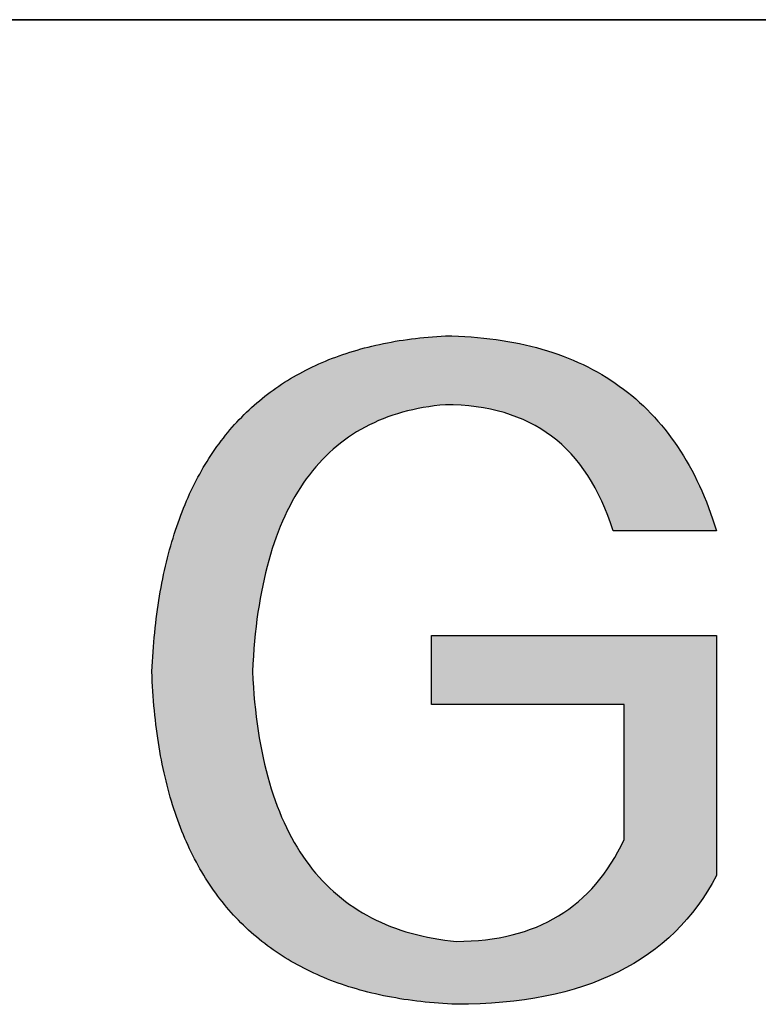
# Model space of a CAD drawing. Units: millimetres. Extents: x 2561 to 2858, y 1509 to 1719.
# Drawn here: x 2793 to 2798, y 1547 to 1554 of the extents above; entities that cross this region are included whole.
import ezdxf

# ---------------------------------------------------------------- set-up
doc = ezdxf.new("R2010")
doc.units = ezdxf.units.MM
doc.layers.add('粗实线层', color=7, linetype='Continuous', lineweight=35)

msp = doc.modelspace()

# ---------------------------------------------------------------- hatches: boundary and pattern name
msp.add_hatch(color=256).paths.add_polyline_path([(2795.9604, 1549.2837), (2795.9604, 1548.7816), (2797.3656, 1548.7816), (2797.3656, 1547.7992), (2797.3434, 1547.7535), (2797.3202, 1547.7093), (2797.296, 1547.6665), (2797.2707, 1547.6252), (2797.2444, 1547.5853), (2797.2171, 1547.5469), (2797.1887, 1547.5099), (2797.1593, 1547.4744), (2797.1289, 1547.4404), (2797.0974, 1547.4077), (2797.0649, 1547.3766), (2797.0314, 1547.3468), (2796.9968, 1547.3186), (2796.9612, 1547.2918), (2796.9245, 1547.2664), (2796.8869, 1547.2425), (2796.8482, 1547.22), (2796.8084, 1547.199), (2796.7677, 1547.1794), (2796.7259, 1547.1613), (2796.683, 1547.1446), (2796.6392, 1547.1294), (2796.5943, 1547.1156), (2796.5483, 1547.1033), (2796.5014, 1547.0925), (2796.4534, 1547.083), (2796.4044, 1547.0751), (2796.3543, 1547.0685), (2796.3032, 1547.0635), (2796.2511, 1547.0598), (2796.1979, 1547.0577), (2796.1437, 1547.057), (2796.1001, 1547.0615), (2796.0572, 1547.0668), (2796.0149, 1547.073), (2795.9732, 1547.08), (2795.9322, 1547.0878), (2795.8918, 1547.0965), (2795.8521, 1547.106), (2795.813, 1547.1163), (2795.7746, 1547.1275), (2795.7368, 1547.1395), (2795.6997, 1547.1523), (2795.6632, 1547.1659), (2795.6274, 1547.1804), (2795.5922, 1547.1957), (2795.5577, 1547.2119), (2795.5238, 1547.2289), (2795.4905, 1547.2467), (2795.4579, 1547.2653), (2795.4259, 1547.2848), (2795.3946, 1547.3051), (2795.364, 1547.3262), (2795.3339, 1547.3482), (2795.3046, 1547.371), (2795.2758, 1547.3946), (2795.2477, 1547.4191), (2795.2203, 1547.4444), (2795.1935, 1547.4705), (2795.1674, 1547.4975), (2795.1419, 1547.5253), (2795.117, 1547.5539), (2795.0928, 1547.5834), (2795.0693, 1547.6136), (2795.0464, 1547.6448), (2795.0241, 1547.6767), (2795.0025, 1547.7095), (2794.9815, 1547.7431), (2794.9612, 1547.7775), (2794.9415, 1547.8128), (2794.9225, 1547.8489), (2794.9041, 1547.8858), (2794.8864, 1547.9236), (2794.8693, 1547.9622), (2794.8528, 1548.0016), (2794.837, 1548.0419), (2794.8219, 1548.083), (2794.8074, 1548.1249), (2794.7935, 1548.1677), (2794.7803, 1548.2113), (2794.7678, 1548.2557), (2794.7559, 1548.3009), (2794.7446, 1548.347), (2794.734, 1548.3939), (2794.724, 1548.4417), (2794.7147, 1548.4903), (2794.706, 1548.5397), (2794.698, 1548.5899), (2794.6906, 1548.641), (2794.6838, 1548.6929), (2794.6777, 1548.7456), (2794.6723, 1548.7992), (2794.6675, 1548.8536), (2794.6633, 1548.9088), (2794.6598, 1548.9649), (2794.657, 1549.0217), (2794.6598, 1549.0786), (2794.6633, 1549.1347), (2794.6673, 1549.1899), (2794.672, 1549.2442), (2794.6772, 1549.2977), (2794.6831, 1549.3504), (2794.6896, 1549.4022), (2794.6967, 1549.4532), (2794.7044, 1549.5034), (2794.7127, 1549.5527), (2794.7216, 1549.6012), (2794.7311, 1549.6488), (2794.7412, 1549.6955), (2794.7519, 1549.7415), (2794.7633, 1549.7866), (2794.7752, 1549.8308), (2794.7878, 1549.8742), (2794.8009, 1549.9168), (2794.8147, 1549.9585), (2794.8291, 1549.9994), (2794.844, 1550.0394), (2794.8596, 1550.0786), (2794.8758, 1550.117), (2794.8926, 1550.1545), (2794.91, 1550.1912), (2794.928, 1550.227), (2794.9466, 1550.262), (2794.9659, 1550.2961), (2794.9857, 1550.3294), (2795.0061, 1550.3619), (2795.0272, 1550.3935), (2795.0488, 1550.4243), (2795.0711, 1550.4542), (2795.094, 1550.4833), (2795.1174, 1550.5116), (2795.1415, 1550.539), (2795.1662, 1550.5656), (2795.1915, 1550.5913), (2795.2174, 1550.6162), (2795.2439, 1550.6402), (2795.271, 1550.6634), (2795.2988, 1550.6858), (2795.3271, 1550.7073), (2795.356, 1550.728), (2795.3856, 1550.7478), (2795.4157, 1550.7668), (2795.4465, 1550.7849), (2795.4778, 1550.8022), (2795.5098, 1550.8187), (2795.5424, 1550.8343), (2795.5756, 1550.8491), (2795.6094, 1550.8631), (2795.6438, 1550.8762), (2795.6788, 1550.8884), (2795.7144, 1550.8998), (2795.7506, 1550.9104), (2795.7874, 1550.9201), (2795.8249, 1550.929), (2795.8629, 1550.9371), (2795.9016, 1550.9443), (2795.9408, 1550.9507), (2795.9807, 1550.9562), (2796.0211, 1550.9609), (2796.0622, 1550.9647), (2796.1201, 1550.9638), (2796.1767, 1550.9611), (2796.2321, 1550.9566), (2796.2862, 1550.9504), (2796.339, 1550.9423), (2796.3905, 1550.9325), (2796.4408, 1550.9208), (2796.4898, 1550.9074), (2796.5375, 1550.8922), (2796.584, 1550.8752), (2796.6291, 1550.8564), (2796.673, 1550.8358), (2796.7157, 1550.8134), (2796.757, 1550.7892), (2796.7971, 1550.7632), (2796.836, 1550.7355), (2796.8735, 1550.7059), (2796.9098, 1550.6746), (2796.9448, 1550.6415), (2796.9785, 1550.6065), (2797.011, 1550.5698), (2797.0422, 1550.5313), (2797.0721, 1550.491), (2797.1008, 1550.4489), (2797.1281, 1550.4051), (2797.1542, 1550.3594), (2797.1791, 1550.3119), (2797.2026, 1550.2627), (2797.2249, 1550.2117), (2797.246, 1550.1588), (2797.2657, 1550.1042), (2797.2842, 1550.0478), (2798.0377, 1550.0478), (2798.0241, 1550.0911), (2798.0099, 1550.1338), (2797.9952, 1550.1757), (2797.9799, 1550.217), (2797.9641, 1550.2577), (2797.9477, 1550.2976), (2797.9308, 1550.3369), (2797.9133, 1550.3755), (2797.8953, 1550.4135), (2797.8767, 1550.4508), (2797.8576, 1550.4874), (2797.8379, 1550.5233), (2797.8177, 1550.5586), (2797.797, 1550.5932), (2797.7757, 1550.6271), (2797.7538, 1550.6603), (2797.7315, 1550.6929), (2797.7085, 1550.7248), (2797.685, 1550.7561), (2797.661, 1550.7866), (2797.6364, 1550.8165), (2797.6113, 1550.8457), (2797.5856, 1550.8743), (2797.5594, 1550.9022), (2797.5326, 1550.9294), (2797.5053, 1550.9559), (2797.4774, 1550.9818), (2797.449, 1551.007), (2797.4201, 1551.0315), (2797.3906, 1551.0553), (2797.3605, 1551.0785), (2797.3299, 1551.101), (2797.2988, 1551.1229), (2797.2671, 1551.144), (2797.2348, 1551.1645), (2797.2021, 1551.1844), (2797.1687, 1551.2035), (2797.1349, 1551.222), (2797.1004, 1551.2398), (2797.0655, 1551.2569), (2797.0299, 1551.2734), (2796.9939, 1551.2892), (2796.9573, 1551.3043), (2796.9201, 1551.3188), (2796.8824, 1551.3326), (2796.8442, 1551.3457), (2796.8054, 1551.3581), (2796.766, 1551.3699), (2796.7261, 1551.381), (2796.6857, 1551.3914), (2796.6447, 1551.4011), (2796.6032, 1551.4102), (2796.5611, 1551.4186), (2796.5185, 1551.4264), (2796.4753, 1551.4334), (2796.4316, 1551.4398), (2796.3873, 1551.4456), (2796.3425, 1551.4506), (2796.2972, 1551.455), (2796.2513, 1551.4587), (2796.2048, 1551.4617), (2796.1578, 1551.4641), (2796.1103, 1551.4658), (2796.0622, 1551.4668), (2796.0305, 1551.465), (2795.999, 1551.4629), (2795.9678, 1551.4605), (2795.9368, 1551.4578), (2795.906, 1551.4549), (2795.8755, 1551.4517), (2795.8452, 1551.4482), (2795.8152, 1551.4444), (2795.7854, 1551.4404), (2795.7558, 1551.4361), (2795.7264, 1551.4316), (2795.6973, 1551.4267), (2795.6685, 1551.4216), (2795.6398, 1551.4162), (2795.6114, 1551.4106), (2795.5833, 1551.4047), (2795.5553, 1551.3985), (2795.5276, 1551.392), (2795.5002, 1551.3853), (2795.473, 1551.3783), (2795.446, 1551.371), (2795.4192, 1551.3634), (2795.3927, 1551.3556), (2795.3665, 1551.3475), (2795.3404, 1551.3391), (2795.3146, 1551.3305), (2795.2891, 1551.3216), (2795.2637, 1551.3124), (2795.2386, 1551.303), (2795.2138, 1551.2932), (2795.1892, 1551.2832), (2795.1648, 1551.273), (2795.1406, 1551.2624), (2795.1167, 1551.2516), (2795.093, 1551.2405), (2795.0696, 1551.2292), (2795.0464, 1551.2175), (2795.0234, 1551.2056), (2795.0007, 1551.1935), (2794.9782, 1551.181), (2794.956, 1551.1683), (2794.9339, 1551.1553), (2794.9122, 1551.1421), (2794.8906, 1551.1285), (2794.8693, 1551.1147), (2794.8482, 1551.1007), (2794.8274, 1551.0863), (2794.8068, 1551.0717), (2794.7864, 1551.0568), (2794.7663, 1551.0416), (2794.7464, 1551.0262), (2794.7267, 1551.0105), (2794.7073, 1550.9945), (2794.6881, 1550.9783), (2794.6692, 1550.9618), (2794.6504, 1550.945), (2794.632, 1550.9279), (2794.6137, 1550.9106), (2794.5957, 1550.893), (2794.5779, 1550.8751), (2794.5604, 1550.8569), (2794.5431, 1550.8385), (2794.5261, 1550.8198), (2794.5092, 1550.8009), (2794.4926, 1550.7816), (2794.4763, 1550.7621), (2794.4602, 1550.7423), (2794.4443, 1550.7223), (2794.4287, 1550.7019), (2794.4132, 1550.6814), (2794.3981, 1550.6605), (2794.3831, 1550.6393), (2794.3684, 1550.6179), (2794.354, 1550.5962), (2794.3398, 1550.5743), (2794.3258, 1550.5521), (2794.312, 1550.5296), (2794.2985, 1550.5068), (2794.2852, 1550.4838), (2794.2722, 1550.4604), (2794.2594, 1550.4369), (2794.2468, 1550.413), (2794.2344, 1550.3889), (2794.2223, 1550.3645), (2794.2105, 1550.3398), (2794.1989, 1550.3149), (2794.1875, 1550.2896), (2794.1763, 1550.2641), (2794.1654, 1550.2384), (2794.1547, 1550.2124), (2794.1443, 1550.1861), (2794.134, 1550.1595), (2794.1241, 1550.1326), (2794.1143, 1550.1055), (2794.1048, 1550.0781), (2794.0956, 1550.0505), (2794.0865, 1550.0225), (2794.0777, 1549.9943), (2794.0692, 1549.9658), (2794.0609, 1549.9371), (2794.0528, 1549.9081), (2794.0449, 1549.8788), (2794.0373, 1549.8492), (2794.0299, 1549.8194), (2794.0228, 1549.7893), (2794.0159, 1549.7589), (2794.0092, 1549.7282), (2794.0028, 1549.6973), (2793.9966, 1549.6661), (2793.9907, 1549.6346), (2793.9849, 1549.6029), (2793.9794, 1549.5709), (2793.9742, 1549.5386), (2793.9692, 1549.5061), (2793.9644, 1549.4732), (2793.9599, 1549.4401), (2793.9556, 1549.4068), (2793.9515, 1549.3731), (2793.9477, 1549.3392), (2793.9441, 1549.305), (2793.9407, 1549.2706), (2793.9376, 1549.2358), (2793.9347, 1549.2008), (2793.932, 1549.1656), (2793.9296, 1549.13), (2793.9274, 1549.0942), (2793.9255, 1549.0581), (2793.9238, 1549.0217), (2793.9252, 1548.9854), (2793.9268, 1548.9493), (2793.9287, 1548.9135), (2793.9309, 1548.8779), (2793.9333, 1548.8427), (2793.9359, 1548.8077), (2793.9388, 1548.7729), (2793.942, 1548.7385), (2793.9454, 1548.7043), (2793.949, 1548.6704), (2793.9529, 1548.6368), (2793.9571, 1548.6035), (2793.9615, 1548.5704), (2793.9662, 1548.5376), (2793.9711, 1548.5051), (2793.9762, 1548.4728), (2793.9816, 1548.4409), (2793.9873, 1548.4092), (2793.9932, 1548.3777), (2793.9994, 1548.3466), (2794.0058, 1548.3157), (2794.0125, 1548.2851), (2794.0194, 1548.2548), (2794.0266, 1548.2248), (2794.034, 1548.195), (2794.0417, 1548.1655), (2794.0496, 1548.1363), (2794.0578, 1548.1073), (2794.0662, 1548.0786), (2794.0749, 1548.0502), (2794.0838, 1548.0221), (2794.093, 1547.9942), (2794.1024, 1547.9667), (2794.1121, 1547.9394), (2794.122, 1547.9123), (2794.1322, 1547.8856), (2794.1427, 1547.8591), (2794.1534, 1547.8329), (2794.1643, 1547.807), (2794.1755, 1547.7813), (2794.1869, 1547.7559), (2794.1986, 1547.7308), (2794.2106, 1547.706), (2794.2228, 1547.6814), (2794.2352, 1547.6571), (2794.2479, 1547.6331), (2794.2609, 1547.6094), (2794.2741, 1547.5859), (2794.2875, 1547.5628), (2794.3012, 1547.5399), (2794.3152, 1547.5172), (2794.3294, 1547.4949), (2794.3438, 1547.4728), (2794.3585, 1547.451), (2794.3735, 1547.4294), (2794.3887, 1547.4082), (2794.4042, 1547.3872), (2794.4199, 1547.3665), (2794.4358, 1547.346), (2794.452, 1547.3258), (2794.4685, 1547.306), (2794.4852, 1547.2863), (2794.5022, 1547.267), (2794.5194, 1547.2479), (2794.5369, 1547.2291), (2794.5546, 1547.2106), (2794.5726, 1547.1924), (2794.5908, 1547.1744), (2794.6093, 1547.1567), (2794.628, 1547.1393), (2794.647, 1547.1221), (2794.6662, 1547.1053), (2794.6857, 1547.0887), (2794.7054, 1547.0724), (2794.7254, 1547.0563), (2794.7456, 1547.0405), (2794.7661, 1547.025), (2794.7869, 1547.0098), (2794.8078, 1546.9949), (2794.8291, 1546.9802), (2794.8506, 1546.9658), (2794.8723, 1546.9517), (2794.8943, 1546.9378), (2794.9165, 1546.9242), (2794.939, 1546.9109), (2794.9618, 1546.8979), (2794.9848, 1546.8851), (2795.008, 1546.8727), (2795.0315, 1546.8605), (2795.0553, 1546.8485), (2795.0793, 1546.8369), (2795.1035, 1546.8255), (2795.128, 1546.8144), (2795.1528, 1546.8036), (2795.1778, 1546.793), (2795.203, 1546.7827), (2795.2285, 1546.7727), (2795.2543, 1546.763), (2795.2803, 1546.7535), (2795.3065, 1546.7443), (2795.3331, 1546.7354), (2795.3598, 1546.7268), (2795.3868, 1546.7184), (2795.4141, 1546.7103), (2795.4416, 1546.7025), (2795.4694, 1546.695), (2795.4974, 1546.6877), (2795.5256, 1546.6807), (2795.5542, 1546.674), (2795.5829, 1546.6675), (2795.612, 1546.6614), (2795.6412, 1546.6555), (2795.6707, 1546.6499), (2795.7005, 1546.6445), (2795.7305, 1546.6395), (2795.7608, 1546.6347), (2795.7913, 1546.6301), (2795.8221, 1546.6259), (2795.8532, 1546.6219), (2795.8844, 1546.6182), (2795.916, 1546.6148), (2795.9477, 1546.6116), (2795.9798, 1546.6088), (2796.0121, 1546.6062), (2796.0446, 1546.6038), (2796.0774, 1546.6018), (2796.1104, 1546.6), (2796.1437, 1546.5985), (2796.2306, 1546.5994), (2796.3158, 1546.6022), (2796.3991, 1546.6068), (2796.4807, 1546.6132), (2796.5605, 1546.6214), (2796.6384, 1546.6315), (2796.7146, 1546.6434), (2796.789, 1546.6572), (2796.8617, 1546.6728), (2796.9325, 1546.6902), (2797.0015, 1546.7095), (2797.0688, 1546.7306), (2797.1342, 1546.7535), (2797.1979, 1546.7782), (2797.2597, 1546.8048), (2797.3198, 1546.8333), (2797.3781, 1546.8635), (2797.4346, 1546.8956), (2797.4893, 1546.9295), (2797.5423, 1546.9653), (2797.5934, 1547.0029), (2797.6427, 1547.0423), (2797.6903, 1547.0835), (2797.7361, 1547.1266), (2797.78, 1547.1715), (2797.8222, 1547.2183), (2797.8626, 1547.2669), (2797.9012, 1547.3173), (2797.938, 1547.3695), (2797.9731, 1547.4236), (2798.0063, 1547.4795), (2798.0377, 1547.5372), (2798.0377, 1549.2837)])

# ---------------------------------------------------------------- linework, layer by layer
for points in [[(2793.9238, 1549.0217), (2793.9255, 1549.0581), (2793.9274, 1549.0942), (2793.9296, 1549.13), (2793.932, 1549.1656), (2793.9347, 1549.2008), (2793.9376, 1549.2358), (2793.9407, 1549.2706), (2793.9441, 1549.305), (2793.9477, 1549.3392), (2793.9515, 1549.3731), (2793.9556, 1549.4068), (2793.9599, 1549.4401), (2793.9644, 1549.4732), (2793.9692, 1549.5061), (2793.9742, 1549.5386), (2793.9794, 1549.5709), (2793.9849, 1549.6029), (2793.9907, 1549.6346), (2793.9966, 1549.6661), (2794.0028, 1549.6973), (2794.0092, 1549.7282), (2794.0159, 1549.7589), (2794.0228, 1549.7893), (2794.0299, 1549.8194), (2794.0373, 1549.8492), (2794.0449, 1549.8788), (2794.0528, 1549.9081), (2794.0609, 1549.9371), (2794.0692, 1549.9658), (2794.0777, 1549.9943), (2794.0865, 1550.0225), (2794.0956, 1550.0505), (2794.1048, 1550.0781), (2794.1143, 1550.1055), (2794.1241, 1550.1326), (2794.134, 1550.1595), (2794.1443, 1550.1861), (2794.1547, 1550.2124), (2794.1654, 1550.2384), (2794.1763, 1550.2641), (2794.1875, 1550.2896), (2794.1989, 1550.3149), (2794.2105, 1550.3398), (2794.2223, 1550.3645), (2794.2344, 1550.3889), (2794.2468, 1550.413), (2794.2594, 1550.4369), (2794.2722, 1550.4604), (2794.2852, 1550.4838), (2794.2985, 1550.5068), (2794.312, 1550.5296), (2794.3258, 1550.5521), (2794.3398, 1550.5743), (2794.354, 1550.5962), (2794.3684, 1550.6179), (2794.3831, 1550.6393), (2794.3981, 1550.6605), (2794.4132, 1550.6814), (2794.4287, 1550.7019), (2794.4443, 1550.7223), (2794.4602, 1550.7423), (2794.4763, 1550.7621), (2794.4926, 1550.7816), (2794.5092, 1550.8009), (2794.5261, 1550.8198), (2794.5431, 1550.8385), (2794.5604, 1550.8569), (2794.5779, 1550.8751), (2794.5957, 1550.893), (2794.6137, 1550.9106), (2794.632, 1550.9279), (2794.6504, 1550.945), (2794.6692, 1550.9618), (2794.6881, 1550.9783), (2794.7073, 1550.9945), (2794.7267, 1551.0105), (2794.7464, 1551.0262), (2794.7663, 1551.0416), (2794.7864, 1551.0568), (2794.8068, 1551.0717), (2794.8274, 1551.0863), (2794.8482, 1551.1007), (2794.8693, 1551.1147), (2794.8906, 1551.1285), (2794.9122, 1551.1421), (2794.9339, 1551.1553), (2794.956, 1551.1683), (2794.9782, 1551.181), (2795.0007, 1551.1935), (2795.0234, 1551.2056), (2795.0464, 1551.2175), (2795.0696, 1551.2292), (2795.093, 1551.2405), (2795.1167, 1551.2516), (2795.1406, 1551.2624), (2795.1648, 1551.273), (2795.1892, 1551.2832), (2795.2138, 1551.2932), (2795.2386, 1551.303), (2795.2637, 1551.3124), (2795.2891, 1551.3216), (2795.3146, 1551.3305), (2795.3404, 1551.3391), (2795.3665, 1551.3475), (2795.3927, 1551.3556), (2795.4192, 1551.3634), (2795.446, 1551.371), (2795.473, 1551.3783), (2795.5002, 1551.3853), (2795.5276, 1551.392), (2795.5553, 1551.3985), (2795.5833, 1551.4047), (2795.6114, 1551.4106), (2795.6398, 1551.4162), (2795.6685, 1551.4216), (2795.6973, 1551.4267), (2795.7264, 1551.4316), (2795.7558, 1551.4361), (2795.7854, 1551.4404), (2795.8152, 1551.4444), (2795.8452, 1551.4482), (2795.8755, 1551.4517), (2795.906, 1551.4549), (2795.9368, 1551.4578), (2795.9678, 1551.4605), (2795.999, 1551.4629), (2796.0305, 1551.465), (2796.0622, 1551.4668)], [(2796.0622, 1551.4668), (2796.1103, 1551.4658), (2796.1578, 1551.4641), (2796.2048, 1551.4617), (2796.2513, 1551.4587), (2796.2972, 1551.455), (2796.3425, 1551.4506), (2796.3873, 1551.4456), (2796.4316, 1551.4398), (2796.4753, 1551.4334), (2796.5185, 1551.4264), (2796.5611, 1551.4186), (2796.6032, 1551.4102), (2796.6447, 1551.4011), (2796.6857, 1551.3914), (2796.7261, 1551.381), (2796.766, 1551.3699), (2796.8054, 1551.3581), (2796.8442, 1551.3457), (2796.8824, 1551.3326), (2796.9201, 1551.3188), (2796.9573, 1551.3043), (2796.9939, 1551.2892), (2797.0299, 1551.2734), (2797.0655, 1551.2569), (2797.1004, 1551.2398), (2797.1349, 1551.222), (2797.1687, 1551.2035), (2797.2021, 1551.1844), (2797.2348, 1551.1645), (2797.2671, 1551.144), (2797.2988, 1551.1229), (2797.3299, 1551.101), (2797.3605, 1551.0785), (2797.3906, 1551.0553), (2797.4201, 1551.0315), (2797.449, 1551.007), (2797.4774, 1550.9818), (2797.5053, 1550.9559), (2797.5326, 1550.9294), (2797.5594, 1550.9022), (2797.5856, 1550.8743), (2797.6113, 1550.8457), (2797.6364, 1550.8165), (2797.661, 1550.7866), (2797.685, 1550.7561), (2797.7085, 1550.7248), (2797.7315, 1550.6929), (2797.7538, 1550.6603), (2797.7757, 1550.6271), (2797.797, 1550.5932), (2797.8177, 1550.5586), (2797.8379, 1550.5233), (2797.8576, 1550.4874), (2797.8767, 1550.4508), (2797.8953, 1550.4135), (2797.9133, 1550.3755), (2797.9308, 1550.3369), (2797.9477, 1550.2976), (2797.9641, 1550.2577), (2797.9799, 1550.217), (2797.9952, 1550.1757), (2798.0099, 1550.1338), (2798.0241, 1550.0911), (2798.0377, 1550.0478)], [(2796.0622, 1550.9647), (2796.0211, 1550.9609), (2795.9807, 1550.9562), (2795.9408, 1550.9507), (2795.9016, 1550.9443), (2795.8629, 1550.9371), (2795.8249, 1550.929), (2795.7874, 1550.9201), (2795.7506, 1550.9104), (2795.7144, 1550.8998), (2795.6788, 1550.8884), (2795.6438, 1550.8762), (2795.6094, 1550.8631), (2795.5756, 1550.8491), (2795.5424, 1550.8343), (2795.5098, 1550.8187), (2795.4778, 1550.8022), (2795.4465, 1550.7849), (2795.4157, 1550.7668), (2795.3856, 1550.7478), (2795.356, 1550.728), (2795.3271, 1550.7073), (2795.2988, 1550.6858), (2795.271, 1550.6634), (2795.2439, 1550.6402), (2795.2174, 1550.6162), (2795.1915, 1550.5913), (2795.1662, 1550.5656), (2795.1415, 1550.539), (2795.1174, 1550.5116), (2795.094, 1550.4833), (2795.0711, 1550.4542), (2795.0488, 1550.4243), (2795.0272, 1550.3935), (2795.0061, 1550.3619), (2794.9857, 1550.3294), (2794.9659, 1550.2961), (2794.9466, 1550.262), (2794.928, 1550.227), (2794.91, 1550.1912), (2794.8926, 1550.1545), (2794.8758, 1550.117), (2794.8596, 1550.0786), (2794.844, 1550.0394), (2794.8291, 1549.9994), (2794.8147, 1549.9585), (2794.8009, 1549.9168), (2794.7878, 1549.8742), (2794.7752, 1549.8308), (2794.7633, 1549.7866), (2794.7519, 1549.7415), (2794.7412, 1549.6955), (2794.7311, 1549.6488), (2794.7216, 1549.6012), (2794.7127, 1549.5527), (2794.7044, 1549.5034), (2794.6967, 1549.4532), (2794.6896, 1549.4022), (2794.6831, 1549.3504), (2794.6772, 1549.2977), (2794.672, 1549.2442), (2794.6673, 1549.1899), (2794.6633, 1549.1347), (2794.6598, 1549.0786), (2794.657, 1549.0217)], [(2797.2842, 1550.0478), (2797.2657, 1550.1042), (2797.246, 1550.1588), (2797.2249, 1550.2117), (2797.2026, 1550.2627), (2797.1791, 1550.3119), (2797.1542, 1550.3594), (2797.1281, 1550.4051), (2797.1008, 1550.4489), (2797.0721, 1550.491), (2797.0422, 1550.5313), (2797.011, 1550.5698), (2796.9785, 1550.6065), (2796.9448, 1550.6415), (2796.9098, 1550.6746), (2796.8735, 1550.7059), (2796.836, 1550.7355), (2796.7971, 1550.7632), (2796.757, 1550.7892), (2796.7157, 1550.8134), (2796.673, 1550.8358), (2796.6291, 1550.8564), (2796.584, 1550.8752), (2796.5375, 1550.8922), (2796.4898, 1550.9074), (2796.4408, 1550.9208), (2796.3905, 1550.9325), (2796.339, 1550.9423), (2796.2862, 1550.9504), (2796.2321, 1550.9566), (2796.1767, 1550.9611), (2796.1201, 1550.9638), (2796.0622, 1550.9647)], [(2798.0377, 1550.0478), (2798.0372, 1550.0478), (2798.0356, 1550.0478), (2798.0329, 1550.0478), (2798.0293, 1550.0478), (2798.0247, 1550.0478), (2798.0191, 1550.0478), (2798.0127, 1550.0478), (2798.0054, 1550.0478), (2797.9972, 1550.0478), (2797.9883, 1550.0478), (2797.9786, 1550.0478), (2797.9682, 1550.0478), (2797.9571, 1550.0478), (2797.9453, 1550.0478), (2797.933, 1550.0478), (2797.92, 1550.0478), (2797.9065, 1550.0478), (2797.8924, 1550.0478), (2797.8779, 1550.0478), (2797.863, 1550.0478), (2797.8318, 1550.0478), (2797.7993, 1550.0478), (2797.7657, 1550.0478), (2797.7312, 1550.0478), (2797.661, 1550.0478), (2797.5907, 1550.0478), (2797.5562, 1550.0478), (2797.5226, 1550.0478), (2797.4901, 1550.0478), (2797.459, 1550.0478), (2797.444, 1550.0478), (2797.4295, 1550.0478), (2797.4154, 1550.0478), (2797.4019, 1550.0478), (2797.389, 1550.0478), (2797.3766, 1550.0478), (2797.3648, 1550.0478), (2797.3537, 1550.0478), (2797.3433, 1550.0478), (2797.3336, 1550.0478), (2797.3247, 1550.0478), (2797.3166, 1550.0478), (2797.3093, 1550.0478), (2797.3028, 1550.0478), (2797.2973, 1550.0478), (2797.2926, 1550.0478), (2797.289, 1550.0478), (2797.2863, 1550.0478), (2797.2847, 1550.0478), (2797.2842, 1550.0478)], [(2795.9604, 1549.2837), (2795.9605, 1549.2837), (2795.9607, 1549.2837), (2795.9612, 1549.2837), (2795.9619, 1549.2837), (2795.9627, 1549.2837), (2795.9637, 1549.2837), (2795.9649, 1549.2837), (2795.9663, 1549.2837), (2795.9679, 1549.2837), (2795.9696, 1549.2837), (2795.9715, 1549.2837), (2795.9736, 1549.2837), (2795.9759, 1549.2837), (2795.9783, 1549.2837), (2795.9809, 1549.2837), (2795.9837, 1549.2837), (2795.9866, 1549.2837), (2795.9897, 1549.2837), (2795.993, 1549.2837), (2795.9964, 1549.2837), (2796, 1549.2837), (2796.0037, 1549.2837), (2796.0077, 1549.2837), (2796.0117, 1549.2837), (2796.0159, 1549.2837), (2796.0203, 1549.2837), (2796.0248, 1549.2837), (2796.0295, 1549.2837), (2796.0343, 1549.2837), (2796.0393, 1549.2837), (2796.0496, 1549.2837), (2796.0606, 1549.2837), (2796.072, 1549.2837), (2796.0841, 1549.2837), (2796.0967, 1549.2837), (2796.1098, 1549.2837), (2796.1234, 1549.2837), (2796.1375, 1549.2837), (2796.1521, 1549.2837), (2796.1671, 1549.2837), (2796.1827, 1549.2837), (2796.1987, 1549.2837), (2796.2151, 1549.2837), (2796.2319, 1549.2837), (2796.2492, 1549.2837), (2796.2669, 1549.2837), (2796.285, 1549.2837), (2796.3034, 1549.2837), (2796.3222, 1549.2837), (2796.3414, 1549.2837), (2796.3609, 1549.2837), (2796.3807, 1549.2837), (2796.4009, 1549.2837), (2796.4214, 1549.2837), (2796.4422, 1549.2837), (2796.4632, 1549.2837), (2796.4846, 1549.2837), (2796.5062, 1549.2837), (2796.528, 1549.2837), (2796.5501, 1549.2837), (2796.5724, 1549.2837), (2796.5949, 1549.2837), (2796.6177, 1549.2837), (2796.6406, 1549.2837), (2796.6637, 1549.2837), (2796.6869, 1549.2837), (2796.7103, 1549.2837), (2796.7576, 1549.2837), (2796.8053, 1549.2837), (2796.8534, 1549.2837), (2796.9018, 1549.2837), (2796.999, 1549.2837), (2797.0963, 1549.2837), (2797.1447, 1549.2837), (2797.1928, 1549.2837), (2797.2405, 1549.2837), (2797.2878, 1549.2837), (2797.3112, 1549.2837), (2797.3344, 1549.2837), (2797.3575, 1549.2837), (2797.3804, 1549.2837), (2797.4032, 1549.2837), (2797.4257, 1549.2837), (2797.448, 1549.2837), (2797.4701, 1549.2837), (2797.4919, 1549.2837), (2797.5135, 1549.2837), (2797.5349, 1549.2837), (2797.5559, 1549.2837), (2797.5767, 1549.2837), (2797.5972, 1549.2837), (2797.6173, 1549.2837), (2797.6372, 1549.2837), (2797.6567, 1549.2837), (2797.6759, 1549.2837), (2797.6947, 1549.2837), (2797.7131, 1549.2837), (2797.7312, 1549.2837), (2797.7489, 1549.2837), (2797.7662, 1549.2837), (2797.783, 1549.2837), (2797.7994, 1549.2837), (2797.8154, 1549.2837), (2797.831, 1549.2837), (2797.846, 1549.2837), (2797.8606, 1549.2837), (2797.8747, 1549.2837), (2797.8883, 1549.2837), (2797.9014, 1549.2837), (2797.914, 1549.2837), (2797.926, 1549.2837), (2797.9375, 1549.2837), (2797.9485, 1549.2837), (2797.9588, 1549.2837), (2797.9638, 1549.2837), (2797.9686, 1549.2837), (2797.9733, 1549.2837), (2797.9778, 1549.2837), (2797.9822, 1549.2837), (2797.9864, 1549.2837), (2797.9904, 1549.2837), (2797.9943, 1549.2837), (2797.9981, 1549.2837), (2798.0017, 1549.2837), (2798.0051, 1549.2837), (2798.0084, 1549.2837), (2798.0115, 1549.2837), (2798.0144, 1549.2837), (2798.0172, 1549.2837), (2798.0198, 1549.2837), (2798.0222, 1549.2837), (2798.0245, 1549.2837), (2798.0266, 1549.2837), (2798.0285, 1549.2837), (2798.0302, 1549.2837), (2798.0318, 1549.2837), (2798.0332, 1549.2837), (2798.0344, 1549.2837), (2798.0354, 1549.2837), (2798.0362, 1549.2837), (2798.0369, 1549.2837), (2798.0374, 1549.2837), (2798.0376, 1549.2837), (2798.0377, 1549.2837)], [(2795.9604, 1548.7816), (2795.9604, 1548.782), (2795.9604, 1548.783), (2795.9604, 1548.7848), (2795.9604, 1548.7872), (2795.9604, 1548.7903), (2795.9604, 1548.794), (2795.9604, 1548.8032), (2795.9604, 1548.8145), (2795.9604, 1548.8279), (2795.9604, 1548.8432), (2795.9604, 1548.8601), (2795.9604, 1548.8784), (2795.9604, 1548.8981), (2795.9604, 1548.9188), (2795.9604, 1548.9405), (2795.9604, 1548.9858), (2795.9604, 1549.0327), (2795.9604, 1549.0795), (2795.9604, 1549.1248), (2795.9604, 1549.1465), (2795.9604, 1549.1673), (2795.9604, 1549.1869), (2795.9604, 1549.2053), (2795.9604, 1549.2221), (2795.9604, 1549.2374), (2795.9604, 1549.2508), (2795.9604, 1549.2621), (2795.9604, 1549.2713), (2795.9604, 1549.275), (2795.9604, 1549.2781), (2795.9604, 1549.2805), (2795.9604, 1549.2823), (2795.9604, 1549.2834), (2795.9604, 1549.2837)], [(2798.0377, 1549.2837), (2798.0377, 1549.2834), (2798.0377, 1549.2824), (2798.0377, 1549.2809), (2798.0377, 1549.2787), (2798.0377, 1549.2759), (2798.0377, 1549.2726), (2798.0377, 1549.2686), (2798.0377, 1549.2641), (2798.0377, 1549.259), (2798.0377, 1549.2534), (2798.0377, 1549.2472), (2798.0377, 1549.2405), (2798.0377, 1549.2333), (2798.0377, 1549.2256), (2798.0377, 1549.2174), (2798.0377, 1549.2087), (2798.0377, 1549.1995), (2798.0377, 1549.1898), (2798.0377, 1549.1797), (2798.0377, 1549.1691), (2798.0377, 1549.1581), (2798.0377, 1549.1467), (2798.0377, 1549.1348), (2798.0377, 1549.1225), (2798.0377, 1549.1099), (2798.0377, 1549.0968), (2798.0377, 1549.0834), (2798.0377, 1549.0696), (2798.0377, 1549.0554), (2798.0377, 1549.0409), (2798.0377, 1549.026), (2798.0377, 1549.0108), (2798.0377, 1548.9953), (2798.0377, 1548.9795), (2798.0377, 1548.9634), (2798.0377, 1548.947), (2798.0377, 1548.9303), (2798.0377, 1548.9133), (2798.0377, 1548.8961), (2798.0377, 1548.8786), (2798.0377, 1548.8609), (2798.0377, 1548.843), (2798.0377, 1548.8248), (2798.0377, 1548.8065), (2798.0377, 1548.7879), (2798.0377, 1548.7692), (2798.0377, 1548.7311), (2798.0377, 1548.6924), (2798.0377, 1548.6532), (2798.0377, 1548.6135), (2798.0377, 1548.5734), (2798.0377, 1548.5329), (2798.0377, 1548.4922), (2798.0377, 1548.4105), (2798.0377, 1548.3287), (2798.0377, 1548.288), (2798.0377, 1548.2476), (2798.0377, 1548.2075), (2798.0377, 1548.1678), (2798.0377, 1548.1285), (2798.0377, 1548.0898), (2798.0377, 1548.0518), (2798.0377, 1548.033), (2798.0377, 1548.0145), (2798.0377, 1547.9961), (2798.0377, 1547.9779), (2798.0377, 1547.96), (2798.0377, 1547.9423), (2798.0377, 1547.9248), (2798.0377, 1547.9076), (2798.0377, 1547.8907), (2798.0377, 1547.874), (2798.0377, 1547.8576), (2798.0377, 1547.8414), (2798.0377, 1547.8256), (2798.0377, 1547.8101), (2798.0377, 1547.7949), (2798.0377, 1547.7801), (2798.0377, 1547.7656), (2798.0377, 1547.7514), (2798.0377, 1547.7376), (2798.0377, 1547.7241), (2798.0377, 1547.7111), (2798.0377, 1547.6984), (2798.0377, 1547.6861), (2798.0377, 1547.6743), (2798.0377, 1547.6628), (2798.0377, 1547.6518), (2798.0377, 1547.6413), (2798.0377, 1547.6311), (2798.0377, 1547.6215), (2798.0377, 1547.6123), (2798.0377, 1547.6036), (2798.0377, 1547.5953), (2798.0377, 1547.5876), (2798.0377, 1547.5804), (2798.0377, 1547.5737), (2798.0377, 1547.5675), (2798.0377, 1547.5619), (2798.0377, 1547.5568), (2798.0377, 1547.5523), (2798.0377, 1547.5484), (2798.0377, 1547.545), (2798.0377, 1547.5422), (2798.0377, 1547.5401), (2798.0377, 1547.5385), (2798.0377, 1547.5376), (2798.0377, 1547.5372)], [(2796.1437, 1546.5985), (2796.1104, 1546.6), (2796.0774, 1546.6018), (2796.0446, 1546.6038), (2796.0121, 1546.6062), (2795.9798, 1546.6088), (2795.9477, 1546.6116), (2795.916, 1546.6148), (2795.8844, 1546.6182), (2795.8532, 1546.6219), (2795.8221, 1546.6259), (2795.7913, 1546.6301), (2795.7608, 1546.6347), (2795.7305, 1546.6395), (2795.7005, 1546.6445), (2795.6707, 1546.6499), (2795.6412, 1546.6555), (2795.612, 1546.6614), (2795.5829, 1546.6675), (2795.5542, 1546.674), (2795.5256, 1546.6807), (2795.4974, 1546.6877), (2795.4694, 1546.695), (2795.4416, 1546.7025), (2795.4141, 1546.7103), (2795.3868, 1546.7184), (2795.3598, 1546.7268), (2795.3331, 1546.7354), (2795.3065, 1546.7443), (2795.2803, 1546.7535), (2795.2543, 1546.763), (2795.2285, 1546.7727), (2795.203, 1546.7827), (2795.1778, 1546.793), (2795.1528, 1546.8036), (2795.128, 1546.8144), (2795.1035, 1546.8255), (2795.0793, 1546.8369), (2795.0553, 1546.8485), (2795.0315, 1546.8605), (2795.008, 1546.8727), (2794.9848, 1546.8851), (2794.9618, 1546.8979), (2794.939, 1546.9109), (2794.9165, 1546.9242), (2794.8943, 1546.9378), (2794.8723, 1546.9517), (2794.8506, 1546.9658), (2794.8291, 1546.9802), (2794.8078, 1546.9949), (2794.7869, 1547.0098), (2794.7661, 1547.025), (2794.7456, 1547.0405), (2794.7254, 1547.0563), (2794.7054, 1547.0724), (2794.6857, 1547.0887), (2794.6662, 1547.1053), (2794.647, 1547.1221), (2794.628, 1547.1393), (2794.6093, 1547.1567), (2794.5908, 1547.1744), (2794.5726, 1547.1924), (2794.5546, 1547.2106), (2794.5369, 1547.2291), (2794.5194, 1547.2479), (2794.5022, 1547.267), (2794.4852, 1547.2863), (2794.4685, 1547.306), (2794.452, 1547.3258), (2794.4358, 1547.346), (2794.4199, 1547.3665), (2794.4042, 1547.3872), (2794.3887, 1547.4082), (2794.3735, 1547.4294), (2794.3585, 1547.451), (2794.3438, 1547.4728), (2794.3294, 1547.4949), (2794.3152, 1547.5172), (2794.3012, 1547.5399), (2794.2875, 1547.5628), (2794.2741, 1547.5859), (2794.2609, 1547.6094), (2794.2479, 1547.6331), (2794.2352, 1547.6571), (2794.2228, 1547.6814), (2794.2106, 1547.706), (2794.1986, 1547.7308), (2794.1869, 1547.7559), (2794.1755, 1547.7813), (2794.1643, 1547.807), (2794.1534, 1547.8329), (2794.1427, 1547.8591), (2794.1322, 1547.8856), (2794.122, 1547.9123), (2794.1121, 1547.9394), (2794.1024, 1547.9667), (2794.093, 1547.9942), (2794.0838, 1548.0221), (2794.0749, 1548.0502), (2794.0662, 1548.0786), (2794.0578, 1548.1073), (2794.0496, 1548.1363), (2794.0417, 1548.1655), (2794.034, 1548.195), (2794.0266, 1548.2248), (2794.0194, 1548.2548), (2794.0125, 1548.2851), (2794.0058, 1548.3157), (2793.9994, 1548.3466), (2793.9932, 1548.3777), (2793.9873, 1548.4092), (2793.9816, 1548.4409), (2793.9762, 1548.4728), (2793.9711, 1548.5051), (2793.9662, 1548.5376), (2793.9615, 1548.5704), (2793.9571, 1548.6035), (2793.9529, 1548.6368), (2793.949, 1548.6704), (2793.9454, 1548.7043), (2793.942, 1548.7385), (2793.9388, 1548.7729), (2793.9359, 1548.8077), (2793.9333, 1548.8427), (2793.9309, 1548.8779), (2793.9287, 1548.9135), (2793.9268, 1548.9493), (2793.9252, 1548.9854), (2793.9238, 1549.0217)], [(2794.657, 1549.0217), (2794.6598, 1548.9649), (2794.6633, 1548.9088), (2794.6675, 1548.8536), (2794.6723, 1548.7992), (2794.6777, 1548.7456), (2794.6838, 1548.6929), (2794.6906, 1548.641), (2794.698, 1548.5899), (2794.706, 1548.5397), (2794.7147, 1548.4903), (2794.724, 1548.4417), (2794.734, 1548.3939), (2794.7446, 1548.347), (2794.7559, 1548.3009), (2794.7678, 1548.2557), (2794.7803, 1548.2113), (2794.7935, 1548.1677), (2794.8074, 1548.1249), (2794.8219, 1548.083), (2794.837, 1548.0419), (2794.8528, 1548.0016), (2794.8693, 1547.9622), (2794.8864, 1547.9236), (2794.9041, 1547.8858), (2794.9225, 1547.8489), (2794.9415, 1547.8128), (2794.9612, 1547.7775), (2794.9815, 1547.7431), (2795.0025, 1547.7095), (2795.0241, 1547.6767), (2795.0464, 1547.6448), (2795.0693, 1547.6136), (2795.0928, 1547.5834), (2795.117, 1547.5539), (2795.1419, 1547.5253), (2795.1674, 1547.4975), (2795.1935, 1547.4705), (2795.2203, 1547.4444), (2795.2477, 1547.4191), (2795.2758, 1547.3946), (2795.3046, 1547.371), (2795.3339, 1547.3482), (2795.364, 1547.3262), (2795.3946, 1547.3051), (2795.4259, 1547.2848), (2795.4579, 1547.2653), (2795.4905, 1547.2467), (2795.5238, 1547.2289), (2795.5577, 1547.2119), (2795.5922, 1547.1957), (2795.6274, 1547.1804), (2795.6632, 1547.1659), (2795.6997, 1547.1523), (2795.7368, 1547.1395), (2795.7746, 1547.1275), (2795.813, 1547.1163), (2795.8521, 1547.106), (2795.8918, 1547.0965), (2795.9322, 1547.0878), (2795.9732, 1547.08), (2796.0149, 1547.073), (2796.0572, 1547.0668), (2796.1001, 1547.0615), (2796.1437, 1547.057)], [(2797.3656, 1548.7816), (2797.3654, 1548.7816), (2797.3646, 1548.7816), (2797.3633, 1548.7816), (2797.3616, 1548.7816), (2797.3593, 1548.7816), (2797.3566, 1548.7816), (2797.3535, 1548.7816), (2797.3498, 1548.7816), (2797.3457, 1548.7816), (2797.3412, 1548.7816), (2797.3363, 1548.7816), (2797.3309, 1548.7816), (2797.3251, 1548.7816), (2797.3189, 1548.7816), (2797.3122, 1548.7816), (2797.3052, 1548.7816), (2797.2978, 1548.7816), (2797.2901, 1548.7816), (2797.2819, 1548.7816), (2797.2734, 1548.7816), (2797.2645, 1548.7816), (2797.2553, 1548.7816), (2797.2458, 1548.7816), (2797.2359, 1548.7816), (2797.2257, 1548.7816), (2797.2152, 1548.7816), (2797.2044, 1548.7816), (2797.1933, 1548.7816), (2797.1819, 1548.7816), (2797.1702, 1548.7816), (2797.1583, 1548.7816), (2797.146, 1548.7816), (2797.1336, 1548.7816), (2797.1208, 1548.7816), (2797.1079, 1548.7816), (2797.0947, 1548.7816), (2797.0812, 1548.7816), (2797.0676, 1548.7816), (2797.0397, 1548.7816), (2797.011, 1548.7816), (2796.9816, 1548.7816), (2796.9516, 1548.7816), (2796.921, 1548.7816), (2796.8899, 1548.7816), (2796.8583, 1548.7816), (2796.8263, 1548.7816), (2796.794, 1548.7816), (2796.7288, 1548.7816), (2796.663, 1548.7816), (2796.5972, 1548.7816), (2796.5319, 1548.7816), (2796.4996, 1548.7816), (2796.4677, 1548.7816), (2796.4361, 1548.7816), (2796.405, 1548.7816), (2796.3744, 1548.7816), (2796.3444, 1548.7816), (2796.315, 1548.7816), (2796.2863, 1548.7816), (2796.2584, 1548.7816), (2796.2447, 1548.7816), (2796.2313, 1548.7816), (2796.2181, 1548.7816), (2796.2051, 1548.7816), (2796.1924, 1548.7816), (2796.1799, 1548.7816), (2796.1677, 1548.7816), (2796.1558, 1548.7816), (2796.1441, 1548.7816), (2796.1327, 1548.7816), (2796.1216, 1548.7816), (2796.1107, 1548.7816), (2796.1002, 1548.7816), (2796.09, 1548.7816), (2796.0802, 1548.7816), (2796.0706, 1548.7816), (2796.0614, 1548.7816), (2796.0526, 1548.7816), (2796.0441, 1548.7816), (2796.0359, 1548.7816), (2796.0281, 1548.7816), (2796.0207, 1548.7816), (2796.0137, 1548.7816), (2796.0071, 1548.7816), (2796.0009, 1548.7816), (2795.9951, 1548.7816), (2795.9897, 1548.7816), (2795.9848, 1548.7816), (2795.9802, 1548.7816), (2795.9761, 1548.7816), (2795.9725, 1548.7816), (2795.9693, 1548.7816), (2795.9666, 1548.7816), (2795.9644, 1548.7816), (2795.9626, 1548.7816), (2795.9614, 1548.7816), (2795.9606, 1548.7816), (2795.9604, 1548.7816)], [(2797.3656, 1547.7992), (2797.3656, 1547.7994), (2797.3656, 1547.7999), (2797.3656, 1547.8008), (2797.3656, 1547.802), (2797.3656, 1547.8036), (2797.3656, 1547.8055), (2797.3656, 1547.8077), (2797.3656, 1547.8102), (2797.3656, 1547.8163), (2797.3656, 1547.8235), (2797.3656, 1547.8319), (2797.3656, 1547.8414), (2797.3656, 1547.852), (2797.3656, 1547.8637), (2797.3656, 1547.8763), (2797.3656, 1547.8899), (2797.3656, 1547.9043), (2797.3656, 1547.9197), (2797.3656, 1547.9358), (2797.3656, 1547.9527), (2797.3656, 1547.9703), (2797.3656, 1547.9886), (2797.3656, 1548.0075), (2797.3656, 1548.0271), (2797.3656, 1548.0471), (2797.3656, 1548.0676), (2797.3656, 1548.0886), (2797.3656, 1548.11), (2797.3656, 1548.1318), (2797.3656, 1548.1539), (2797.3656, 1548.1988), (2797.3656, 1548.2444), (2797.3656, 1548.2904), (2797.3656, 1548.3364), (2797.3656, 1548.382), (2797.3656, 1548.4269), (2797.3656, 1548.449), (2797.3656, 1548.4708), (2797.3656, 1548.4922), (2797.3656, 1548.5132), (2797.3656, 1548.5337), (2797.3656, 1548.5538), (2797.3656, 1548.5733), (2797.3656, 1548.5922), (2797.3656, 1548.6105), (2797.3656, 1548.6281), (2797.3656, 1548.645), (2797.3656, 1548.6611), (2797.3656, 1548.6765), (2797.3656, 1548.6909), (2797.3656, 1548.7045), (2797.3656, 1548.7171), (2797.3656, 1548.7288), (2797.3656, 1548.7394), (2797.3656, 1548.7489), (2797.3656, 1548.7573), (2797.3656, 1548.7646), (2797.3656, 1548.7706), (2797.3656, 1548.7731), (2797.3656, 1548.7753), (2797.3656, 1548.7772), (2797.3656, 1548.7788), (2797.3656, 1548.78), (2797.3656, 1548.7809), (2797.3656, 1548.7814), (2797.3656, 1548.7816)], [(2796.1437, 1547.057), (2796.1979, 1547.0577), (2796.2511, 1547.0598), (2796.3032, 1547.0635), (2796.3543, 1547.0685), (2796.4044, 1547.0751), (2796.4534, 1547.083), (2796.5014, 1547.0925), (2796.5483, 1547.1033), (2796.5943, 1547.1156), (2796.6392, 1547.1294), (2796.683, 1547.1446), (2796.7259, 1547.1613), (2796.7677, 1547.1794), (2796.8084, 1547.199), (2796.8482, 1547.22), (2796.8869, 1547.2425), (2796.9245, 1547.2664), (2796.9612, 1547.2918), (2796.9968, 1547.3186), (2797.0314, 1547.3468), (2797.0649, 1547.3766), (2797.0974, 1547.4077), (2797.1289, 1547.4404), (2797.1593, 1547.4744), (2797.1887, 1547.5099), (2797.2171, 1547.5469), (2797.2444, 1547.5853), (2797.2707, 1547.6252), (2797.296, 1547.6665), (2797.3202, 1547.7093), (2797.3434, 1547.7535), (2797.3656, 1547.7992)], [(2798.0377, 1547.5372), (2798.0063, 1547.4795), (2797.9731, 1547.4236), (2797.938, 1547.3695), (2797.9012, 1547.3173), (2797.8626, 1547.2669), (2797.8222, 1547.2183), (2797.78, 1547.1715), (2797.7361, 1547.1266), (2797.6903, 1547.0835), (2797.6427, 1547.0423), (2797.5934, 1547.0029), (2797.5423, 1546.9653), (2797.4893, 1546.9295), (2797.4346, 1546.8956), (2797.3781, 1546.8635), (2797.3198, 1546.8333), (2797.2597, 1546.8048), (2797.1979, 1546.7782), (2797.1342, 1546.7535), (2797.0688, 1546.7306), (2797.0015, 1546.7095), (2796.9325, 1546.6902), (2796.8617, 1546.6728), (2796.789, 1546.6572), (2796.7146, 1546.6434), (2796.6384, 1546.6315), (2796.5605, 1546.6214), (2796.4807, 1546.6132), (2796.3991, 1546.6068), (2796.3158, 1546.6022), (2796.2306, 1546.5994), (2796.1437, 1546.5985)]]:
    msp.add_lwpolyline(points)
at = {"layer": '粗实线层'}
for p, q in [((2773.1597, 1553.769), (2848.1597, 1553.769)), ((2848.1597, 1553.769), (2773.1597, 1553.769))]:
    msp.add_line(p, q, dxfattribs=at)

doc.saveas('drawing.dxf')
